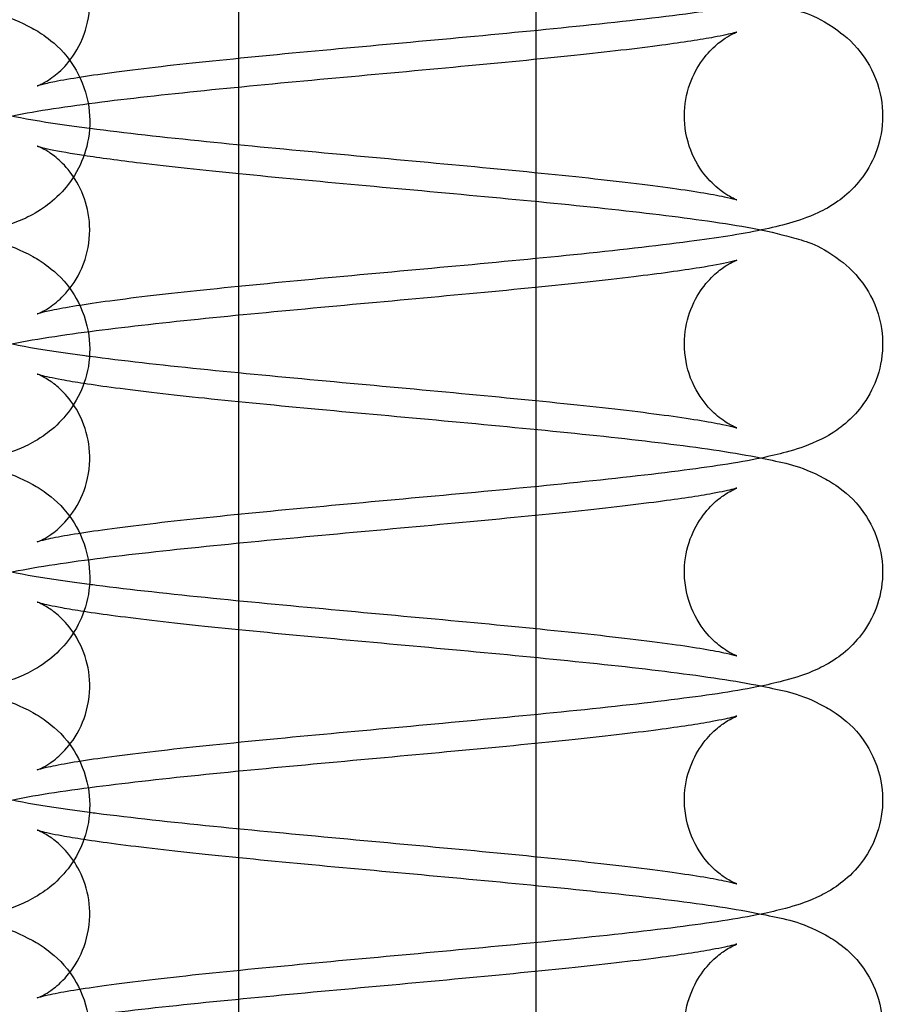
# Model space of a CAD drawing. Units: millimetres. Extents: x -343 to 1339, y -326 to 863.
# Drawn here: x 422 to 424, y 805 to 807 of the extents above; entities that cross this region are included whole.
import ezdxf

# ---------------------------------------------------------------- set-up
doc = ezdxf.new("R2010")
doc.units = ezdxf.units.MM

# ---------------------------------------------------------------- blocks, each defined once
blk = doc.blocks.new('A$C68E05615')
at = {"color": 1, "ltscale": 6.124586}
blk.add_line((44.45, 45.2726), (44.45, 44.4687), dxfattribs=at)
at = {"color": 1, "ltscale": 6.1246}
blk.add_line((45.65, 45.16), (45.65, 44.3561), dxfattribs=at)
at = {"color": 1}
for p, q in [((44.45, 44.4687), (44.45, 44.3523)), ((45.65, 44.3561), (45.65, 44.2397)), ((44.45, 43.5484), (44.45, 43.432)), ((45.65, 43.4358), (45.65, 43.3194)), ((44.45, 42.6281), (44.45, 42.5117)), ((45.65, 42.5155), (45.65, 42.3991)), ((44.45, 41.7078), (44.45, 41.5915)), ((45.65, 41.5952), (45.65, 41.4788))]:
    blk.add_line(p, q, dxfattribs=at)
at = {"color": 1, "ltscale": 6.124585}
blk.add_line((44.45, 44.3523), (44.45, 43.5484), dxfattribs=at)
at = {"color": 1, "ltscale": 6.124598}
for p, q in [((45.65, 44.2397), (45.65, 43.4358)), ((44.45, 41.5915), (44.45, 40.7876))]:
    blk.add_line(p, q, dxfattribs=at)
at = {"color": 1, "ltscale": 6.124599}
for p, q in [((44.45, 43.432), (44.45, 42.6281)), ((44.45, 42.5117), (44.45, 41.7078))]:
    blk.add_line(p, q, dxfattribs=at)
at = {"color": 1, "ltscale": 6.124604}
for p, q in [((45.65, 43.3194), (45.65, 42.5155)), ((45.65, 42.3991), (45.65, 41.5952)), ((45.65, 41.4788), (45.65, 40.6749))]:
    blk.add_line(p, q, dxfattribs=at)
at = {"color": 1, "ltscale": 25.903954}
blk.add_open_spline([(46.4236, 45.824), (46.4361, 45.8316), (46.4447, 45.8358), (46.4591, 45.8424), (46.4623, 45.8434), (46.462, 45.8433), (46.4535, 45.8406), (46.4177, 45.8317), (46.3817, 45.8243), (46.2726, 45.8055), (46.1899, 45.7937), (45.9827, 45.7677), (45.8534, 45.7534), (45.5652, 45.7241), (45.405, 45.7089), (45.0725, 45.6781), (44.9001, 45.6626), (44.5609, 45.631), (44.3945, 45.6151), (44.0828, 45.5825), (43.9383, 45.566), (43.6773, 45.5305), (43.5664, 45.5126), (43.4159, 45.4755), (43.3691, 45.464), (43.2806, 45.4206), (43.2566, 45.4076), (43.1969, 45.3642), (43.1585, 45.3329), (43.0953, 45.2378), (43.0713, 45.1886), (43.0493, 45.0842), (43.0474, 45.0336), (43.0607, 44.9401), (43.075, 44.8976), (43.1121, 44.8215), (43.1353, 44.7903), (43.1847, 44.735), (43.2101, 44.7147), (43.2633, 44.677), (43.2887, 44.6639), (43.3575, 44.6317), (43.3937, 44.6206), (43.5488, 44.5773), (43.6796, 44.5573), (43.849, 44.5351)], degree=3, knots=[0, 0, 0, 0, 0.049074, 0.049074, 0.118947, 0.118947, 0.229565, 0.229565, 0.410838, 0.410838, 0.667444, 0.667444, 0.964859, 0.964859, 1.277522, 1.277522, 1.596737, 1.596737, 1.920755, 1.920755, 2.252492, 2.252492, 2.610585, 2.610585, 2.803138, 2.803138, 2.864471, 2.864471, 2.930013, 2.930013, 2.971537, 2.971537, 3.003854, 3.003854, 3.035496, 3.035496, 3.072684, 3.072684, 3.120416, 3.120416, 3.187709, 3.187709, 3.324758, 3.324758, 3.760722, 3.760722, 3.760722, 3.760722], dxfattribs=at)
at = {"color": 1, "ltscale": 27.715633}
blk.add_open_spline([(46.5601, 45.0445), (46.4857, 45.0293), (46.4023, 45.016), (46.1725, 44.9841), (46.0153, 44.9661), (45.6843, 44.9318), (45.5131, 44.9155), (45.1669, 44.8834), (44.992, 44.8676), (44.6553, 44.8364), (44.4934, 44.8209), (44.2004, 44.7906), (44.0686, 44.7757), (43.8536, 44.7475), (43.7674, 44.734), (43.6862, 44.7179), (43.6677, 44.7137), (43.6456, 44.7081), (43.6394, 44.7062), (43.6372, 44.7054), (43.6385, 44.7058), (43.6462, 44.709), (43.6509, 44.7111), (43.668, 44.7198), (43.6831, 44.7278), (43.7218, 44.7576), (43.7425, 44.7753), (43.7869, 44.8303), (43.8104, 44.8667), (43.842, 44.9551), (43.8509, 45.0036), (43.8491, 45.0961), (43.8402, 45.1393), (43.8125, 45.2158), (43.7935, 45.2477), (43.7542, 45.3008), (43.7344, 45.3198), (43.7002, 45.3488), (43.6861, 45.358), (43.6623, 45.3723), (43.6537, 45.3764), (43.6398, 45.3827), (43.6372, 45.3834), (43.6392, 45.3828), (43.649, 45.3797), (43.6887, 45.3702), (43.7276, 45.3624), (43.7919, 45.3516), (43.8089, 45.3489), (43.8269, 45.3461)], degree=3, knots=[0.314241, 0.314241, 0.314241, 0.314241, 0.570044, 0.570044, 0.931184, 0.931184, 1.2625, 1.2625, 1.586207, 1.586207, 1.905048, 1.905048, 2.216784, 2.216784, 2.510062, 2.510062, 2.625066, 2.625066, 2.711437, 2.711437, 2.769942, 2.769942, 2.810367, 2.810367, 2.871676, 2.871676, 2.916938, 2.916938, 2.958222, 2.958222, 2.992671, 2.992671, 3.024007, 3.024007, 3.058541, 3.058541, 3.09907, 3.09907, 3.143161, 3.143161, 3.194907, 3.194907, 3.266858, 3.266858, 3.381607, 3.381607, 3.568813, 3.568813, 3.630475, 3.630475, 3.630475, 3.630475], dxfattribs=at)
at = {"color": 1}
for points, knots in [([(40.4378, 45.3611), (40.4378, 45.3612), (40.4433, 45.3593), (40.4696, 45.3525), (40.4995, 45.3459), (40.5936, 45.3287), (40.6678, 45.3174), (40.8587, 45.2923), (40.981, 45.2784), (41.2581, 45.2493), (41.4144, 45.2343), (41.7422, 45.2037), (41.9139, 45.1882), (42.2544, 45.1568), (42.4231, 45.1409), (42.7415, 45.1086), (42.8905, 45.0922), (43.1606, 45.0575), (43.2778, 45.0398), (43.4561, 45.0019), (43.5141, 44.9949), (43.6365, 44.9285), (43.6575, 44.9159), (43.7121, 44.8741), (43.7495, 44.8415), (43.8097, 44.7459), (43.8322, 44.696), (43.8516, 44.5919), (43.8522, 44.5416), (43.837, 44.4491), (43.8219, 44.4074), (43.7836, 44.3326), (43.76, 44.3021), (43.7102, 44.2481), (43.6849, 44.2285), (43.6313, 44.1916), (43.6058, 44.1788), (43.5343, 44.1463), (43.4961, 44.1351), (43.4255, 44.1163), (43.3936, 44.1088), (43.3603, 44.1019)], [3.409929, 3.409929, 3.409929, 3.409929, 3.499216, 3.499216, 3.666994, 3.666994, 3.912898, 3.912898, 4.205888, 4.205888, 4.516901, 4.516901, 4.83526, 4.83526, 5.158421, 5.158421, 5.488338, 5.488338, 5.838516, 5.838516, 6.113597, 6.113597, 6.163388, 6.163388, 6.225542, 6.225542, 6.266166, 6.266166, 6.298208, 6.298208, 6.330038, 6.330038, 6.367783, 6.367783, 6.416388, 6.416388, 6.485828, 6.485828, 6.6332, 6.6332, 6.746593, 6.746593, 6.746593, 6.746593]), ([(43.8269, 45.3461), (43.885, 45.3372), (43.9534, 45.3279), (44.1439, 45.3045), (44.276, 45.2901), (44.5688, 45.2606), (44.7305, 45.2454), (45.0647, 45.2146), (45.2373, 45.199), (45.5755, 45.1674), (45.7409, 45.1514), (46.0495, 45.1188), (46.1918, 45.1022), (46.449, 45.0662), (46.557, 45.0484), (46.7153, 45.0063), (46.7654, 45.0025), (46.8997, 44.907), (46.9385, 44.8762), (47.0029, 44.781), (47.0274, 44.7321), (47.0503, 44.6277), (47.0527, 44.577), (47.0401, 44.4831), (47.0261, 44.4404), (46.9895, 44.3638), (46.9663, 44.3323), (46.9171, 44.2765), (46.8918, 44.256), (46.8386, 44.218), (46.8133, 44.2048), (46.7454, 44.1727), (46.7099, 44.1616), (46.6376, 44.1411), (46.6006, 44.1322), (46.5617, 44.1241)], [3.630475, 3.630475, 3.630475, 3.630475, 3.829701, 3.829701, 4.128809, 4.128809, 4.442117, 4.442117, 4.761688, 4.761688, 5.086097, 5.086097, 5.418736, 5.418736, 5.781189, 5.781189, 6.003441, 6.003441, 6.070433, 6.070433, 6.112291, 6.112291, 6.144715, 6.144715, 6.176296, 6.176296, 6.213289, 6.213289, 6.260715, 6.260715, 6.327277, 6.327277, 6.460947, 6.460947, 6.59385, 6.59385, 6.59385, 6.59385]), ([(43.849, 44.5351), (43.8501, 44.5349), (43.8512, 44.5348), (43.9899, 44.5166), (44.1485, 44.4991), (44.4816, 44.4653), (44.6541, 44.4491), (45.0009, 44.4171), (45.1751, 44.4013), (45.508, 44.3702), (45.667, 44.3548), (45.9518, 44.3247), (46.0785, 44.3099), (46.2809, 44.2822), (46.3602, 44.269), (46.4294, 44.2543), (46.444, 44.2507), (46.4588, 44.2466), (46.4622, 44.2455), (46.4622, 44.2455)], [3.760722, 3.760722, 3.760722, 3.760722, 3.763522, 3.763522, 4.116516, 4.116516, 4.446406, 4.446406, 4.76945, 4.76945, 5.087601, 5.087601, 5.397917, 5.397917, 5.686757, 5.686757, 5.794313, 5.794313, 5.864123, 5.864123, 5.864123, 5.864123]), ([(40.4378, 44.4409), (40.4378, 44.4409), (40.4434, 44.439), (40.4698, 44.4321), (40.4997, 44.4255), (40.5941, 44.4083), (40.6684, 44.397), (40.8596, 44.3719), (40.9821, 44.3579), (41.2594, 44.3289), (41.4157, 44.3139), (41.7435, 44.2833), (41.9152, 44.2678), (42.2558, 44.2363), (42.4244, 44.2205), (42.7427, 44.1882), (42.8917, 44.1717), (43.1616, 44.1371), (43.2787, 44.1194), (43.4572, 44.0813), (43.5151, 44.0748), (43.6387, 44.0069), (43.6593, 43.9943), (43.7135, 43.9525), (43.7507, 43.9198), (43.8104, 43.8241), (43.8328, 43.7741), (43.8517, 43.67), (43.8521, 43.6198), (43.8366, 43.5274), (43.8213, 43.4858), (43.7829, 43.4112), (43.7592, 43.3808), (43.7094, 43.3271), (43.6841, 43.3076), (43.6305, 43.2708), (43.6049, 43.2581), (43.5329, 43.2255), (43.4943, 43.2143), (43.4239, 43.1956), (43.3928, 43.1884), (43.3603, 43.1816)], [9.693115, 9.693115, 9.693115, 9.693115, 9.782753, 9.782753, 9.950746, 9.950746, 10.196832, 10.196832, 10.489901, 10.489901, 10.800942, 10.800942, 11.119316, 11.119316, 11.44249, 11.44249, 11.772434, 11.772434, 12.122721, 12.122721, 12.398913, 12.398913, 12.447555, 12.447555, 12.509235, 12.509235, 12.549718, 12.549718, 12.581719, 12.581719, 12.613583, 12.613583, 12.651419, 12.651419, 12.700167, 12.700167, 12.769968, 12.769968, 12.919131, 12.919131, 13.02992, 13.02992, 13.02992, 13.02992]), ([(43.8268, 44.4258), (43.8914, 44.416), (43.9685, 44.4056), (44.1726, 44.381), (44.3076, 44.3665), (44.6049, 44.3369), (44.7681, 44.3216), (45.1039, 44.2907), (45.2766, 44.2751), (45.6136, 44.2435), (45.7778, 44.2274), (46.0829, 44.1947), (46.223, 44.178), (46.4764, 44.1414), (46.5809, 44.1239), (46.7344, 44.0792), (46.7831, 44.0732), (46.9089, 43.9787), (46.9466, 43.9467), (47.0079, 43.8512), (47.031, 43.8016), (47.0513, 43.6974), (47.0523, 43.647), (47.0379, 43.5541), (47.023, 43.5121), (46.9852, 43.4368), (46.9617, 43.406), (46.9121, 43.3516), (46.8868, 43.3318), (46.8333, 43.2946), (46.8078, 43.2817), (46.7373, 43.2493), (46.6999, 43.2381), (46.6289, 43.2188), (46.5955, 43.2109), (46.5605, 43.2037)], [9.91359, 9.91359, 9.91359, 9.91359, 10.134862, 10.134862, 10.435622, 10.435622, 10.749568, 10.749568, 11.069507, 11.069507, 11.394345, 11.394345, 11.728022, 11.728022, 12.095881, 12.095881, 12.293528, 12.293528, 12.356832, 12.356832, 12.397783, 12.397783, 12.429921, 12.429921, 12.461679, 12.461679, 12.499217, 12.499217, 12.547498, 12.547498, 12.61613, 12.61613, 12.759547, 12.759547, 12.878751, 12.878751, 12.878751, 12.878751]), ([(43.849, 43.6148), (43.9811, 43.5974), (44.1326, 43.5805), (44.457, 43.5474), (44.629, 43.5311), (44.9757, 43.4991), (45.1502, 43.4833), (45.4846, 43.4521), (45.6447, 43.4367), (45.9326, 43.4065), (46.0612, 43.3917), (46.2684, 43.3638), (46.3503, 43.3505), (46.4239, 43.3353), (46.44, 43.3314), (46.4578, 43.3267), (46.4622, 43.3252), (46.4622, 43.3252)], [10.043902, 10.043902, 10.043902, 10.043902, 10.383476, 10.383476, 10.713872, 10.713872, 11.037159, 11.037159, 11.355571, 11.355571, 11.666436, 11.666436, 11.957012, 11.957012, 12.067441, 12.067441, 12.147309, 12.147309, 12.147309, 12.147309]), ([(40.4378, 43.5206), (40.4378, 43.5206), (40.4433, 43.5187), (40.4697, 43.5118), (40.4997, 43.5052), (40.594, 43.488), (40.6683, 43.4767), (40.8594, 43.4517), (40.9819, 43.4377), (41.2592, 43.4087), (41.4155, 43.3936), (41.7433, 43.363), (41.915, 43.3475), (42.2555, 43.3161), (42.4242, 43.3002), (42.7425, 43.2679), (42.8915, 43.2515), (43.1614, 43.2168), (43.2786, 43.1991), (43.457, 43.1611), (43.5149, 43.1544), (43.6383, 43.0868), (43.659, 43.0743), (43.7133, 43.0324), (43.7505, 42.9997), (43.8103, 42.904), (43.8327, 42.854), (43.8517, 42.75), (43.8521, 42.6998), (43.8367, 42.6074), (43.8214, 42.5657), (43.783, 42.4911), (43.7593, 42.4607), (43.7095, 42.407), (43.6842, 42.3874), (43.6306, 42.3506), (43.605, 42.3379), (43.5331, 42.3053), (43.4946, 42.2941), (43.4242, 42.2754), (43.3929, 42.2681), (43.3603, 42.2613)], [15.9763, 15.9763, 15.9763, 15.9763, 16.065881, 16.065881, 16.233839, 16.233839, 16.479896, 16.479896, 16.772951, 16.772951, 17.083988, 17.083988, 17.402359, 17.402359, 17.725532, 17.725532, 18.055471, 18.055471, 18.40574, 18.40574, 18.68175, 18.68175, 18.730577, 18.730577, 18.792335, 18.792335, 18.832842, 18.832842, 18.86485, 18.86485, 18.896708, 18.896708, 18.934529, 18.934529, 18.983252, 18.983252, 19.052993, 19.052993, 19.201853, 19.201853, 19.313082, 19.313082, 19.313082, 19.313082]), ([(43.8268, 43.5056), (43.8649, 43.4997), (43.9073, 43.4937), (44.0569, 43.474), (44.1791, 43.4601), (44.4558, 43.4311), (44.6119, 43.416), (44.9395, 43.3854), (45.1112, 43.3699), (45.4517, 43.3385), (45.6205, 43.3226), (45.939, 43.2903), (46.0883, 43.2739), (46.3586, 43.2393), (46.476, 43.2216), (46.654, 43.1839), (46.7122, 43.1761), (46.8325, 43.1124), (46.854, 43.0998), (46.9097, 43.0577), (46.9473, 43.0256), (47.0083, 42.9301), (47.0313, 42.8804), (47.0514, 42.7762), (47.0523, 42.7258), (47.0377, 42.6331), (47.0228, 42.5911), (46.9848, 42.5159), (46.9613, 42.4852), (46.9116, 42.4309), (46.8863, 42.4111), (46.8329, 42.374), (46.8074, 42.3611), (46.7366, 42.3287), (46.699, 42.3175), (46.6281, 42.2984), (46.595, 42.2906), (46.5604, 42.2834)], [16.19683, 16.19683, 16.19683, 16.19683, 16.327098, 16.327098, 16.619937, 16.619937, 16.930894, 16.930894, 17.249225, 17.249225, 17.572361, 17.572361, 17.902226, 17.902226, 18.252195, 18.252195, 18.525175, 18.525175, 18.57727, 18.57727, 18.640294, 18.640294, 18.681168, 18.681168, 18.713282, 18.713282, 18.745058, 18.745058, 18.782644, 18.782644, 18.831001, 18.831001, 18.899822, 18.899822, 19.044154, 19.044154, 19.162004, 19.162004, 19.162004, 19.162004]), ([(43.849, 42.6945), (43.8583, 42.6933), (43.8676, 42.6921), (44.0161, 42.673), (44.1755, 42.6556), (44.5095, 42.622), (44.6825, 42.6058), (45.0294, 42.5739), (45.2032, 42.5582), (45.5344, 42.5271), (45.692, 42.5117), (45.9732, 42.4816), (46.0977, 42.4669), (46.2946, 42.4395), (46.371, 42.4264), (46.435, 42.4124), (46.4481, 42.409), (46.4598, 42.4057), (46.4622, 42.4049), (46.4622, 42.4049)], [16.327041, 16.327041, 16.327041, 16.327041, 16.350935, 16.350935, 16.701251, 16.701251, 17.030599, 17.030599, 17.353372, 17.353372, 17.67122, 17.67122, 17.980879, 17.980879, 18.267614, 18.267614, 18.371767, 18.371767, 18.430494, 18.430494, 18.430494, 18.430494]), ([(40.4378, 42.6003), (40.4378, 42.6003), (40.4434, 42.5984), (40.4698, 42.5915), (40.4997, 42.5849), (40.5941, 42.5677), (40.6684, 42.5564), (40.8595, 42.5314), (40.982, 42.5174), (41.2593, 42.4884), (41.4156, 42.4733), (41.7434, 42.4427), (41.9151, 42.4272), (42.2556, 42.3958), (42.4243, 42.3799), (42.7426, 42.3476), (42.8916, 42.3312), (43.1615, 42.2965), (43.2787, 42.2788), (43.4571, 42.2407), (43.515, 42.2342), (43.6385, 42.1664), (43.6592, 42.1539), (43.7134, 42.112), (43.7506, 42.0793), (43.8104, 41.9836), (43.8327, 41.9336), (43.8517, 41.8295), (43.8521, 41.7793), (43.8366, 41.687), (43.8214, 41.6453), (43.7829, 41.5707), (43.7593, 41.5403), (43.7094, 41.4866), (43.6841, 41.4671), (43.6305, 41.4303), (43.605, 41.4175), (43.533, 41.3849), (43.4945, 41.3738), (43.424, 41.3551), (43.3929, 41.3478), (43.3603, 41.341)], [22.259485, 22.259485, 22.259485, 22.259485, 22.349096, 22.349096, 22.517072, 22.517072, 22.763144, 22.763144, 23.056206, 23.056206, 23.367245, 23.367245, 23.685617, 23.685617, 24.008791, 24.008791, 24.338733, 24.338733, 24.689011, 24.689011, 24.965114, 24.965114, 25.013846, 25.013846, 25.075564, 25.075564, 25.116059, 25.116059, 25.148063, 25.148063, 25.179924, 25.179924, 25.217753, 25.217753, 25.266489, 25.266489, 25.33626, 25.33626, 25.485276, 25.485276, 25.596279, 25.596279, 25.596279, 25.596279]), ([(43.8268, 42.5853), (43.8651, 42.5794), (43.9078, 42.5734), (44.0579, 42.5536), (44.1802, 42.5396), (44.4572, 42.5106), (44.6134, 42.4956), (44.9411, 42.465), (45.1127, 42.4495), (45.4533, 42.4181), (45.622, 42.4022), (45.9405, 42.3699), (46.0896, 42.3535), (46.3597, 42.3189), (46.4771, 42.3011), (46.6552, 42.2633), (46.7133, 42.256), (46.8348, 42.1907), (46.856, 42.1781), (46.9111, 42.1362), (46.9486, 42.1038), (47.0091, 42.0083), (47.0318, 41.9585), (47.0515, 41.8543), (47.0522, 41.804), (47.0373, 41.7114), (47.0223, 41.6695), (46.9841, 41.5946), (46.9605, 41.564), (46.9108, 41.5099), (46.8855, 41.4902), (46.832, 41.4532), (46.8065, 41.4404), (46.7353, 41.4079), (46.6974, 41.3967), (46.6266, 41.3777), (46.5942, 41.3701), (46.5604, 41.3631)], [22.480015, 22.480015, 22.480015, 22.480015, 22.611127, 22.611127, 22.904055, 22.904055, 23.215045, 23.215045, 23.533392, 23.533392, 23.856543, 23.856543, 24.186438, 24.186438, 24.536529, 24.536529, 24.810729, 24.810729, 24.861464, 24.861464, 24.923987, 24.923987, 24.964719, 24.964719, 24.996792, 24.996792, 25.028598, 25.028598, 25.066275, 25.066275, 25.114772, 25.114772, 25.183943, 25.183943, 25.329986, 25.329986, 25.44532, 25.44532, 25.44532, 25.44532]), ([(43.849, 41.7742), (43.8589, 41.7729), (43.8689, 41.7716), (44.0181, 41.7525), (44.1775, 41.7351), (44.5117, 41.7015), (44.6847, 41.6853), (45.0316, 41.6534), (45.2054, 41.6377), (45.5364, 41.6066), (45.6939, 41.5912), (45.9748, 41.5612), (46.0991, 41.5464), (46.2956, 41.519), (46.3718, 41.506), (46.4354, 41.492), (46.4484, 41.4887), (46.4599, 41.4854), (46.4622, 41.4846), (46.4622, 41.4846)], [22.610221, 22.610221, 22.610221, 22.610221, 22.635707, 22.635707, 22.985833, 22.985833, 23.31514, 23.31514, 23.637892, 23.637892, 23.955717, 23.955717, 24.265325, 24.265325, 24.551894, 24.551894, 24.655782, 24.655782, 24.713679, 24.713679, 24.713679, 24.713679]), ([(40.4378, 41.68), (40.4378, 41.68), (40.4433, 41.6782), (40.4697, 41.6713), (40.4997, 41.6646), (40.594, 41.6474), (40.6684, 41.6362), (40.8595, 41.6111), (40.982, 41.5971), (41.2592, 41.5681), (41.4156, 41.553), (41.7434, 41.5224), (41.9151, 41.5069), (42.2556, 41.4755), (42.4242, 41.4596), (42.7425, 41.4273), (42.8916, 41.4109), (43.1615, 41.3762), (43.2786, 41.3585), (43.4571, 41.3205), (43.5149, 41.3139), (43.6384, 41.2461), (43.6591, 41.2336), (43.7133, 41.1918), (43.7506, 41.1591), (43.8103, 41.0634), (43.8327, 41.0134), (43.8517, 40.9093), (43.8521, 40.8591), (43.8366, 40.7667), (43.8214, 40.7251), (43.783, 40.6505), (43.7593, 40.6201), (43.7095, 40.5663), (43.6842, 40.5468), (43.6306, 40.51), (43.605, 40.4973), (43.533, 40.4647), (43.4946, 40.4535), (43.4241, 40.4348), (43.3929, 40.4275), (43.3603, 40.4207)], [28.542671, 28.542671, 28.542671, 28.542671, 28.632267, 28.632267, 28.800235, 28.800235, 29.046299, 29.046299, 29.339358, 29.339358, 29.650396, 29.650396, 29.968768, 29.968768, 30.291941, 30.291941, 30.621881, 30.621881, 30.972155, 30.972155, 31.248214, 31.248214, 31.296991, 31.296991, 31.358728, 31.358728, 31.399229, 31.399229, 31.431235, 31.431235, 31.463095, 31.463095, 31.500919, 31.500919, 31.54965, 31.54965, 31.619406, 31.619406, 31.768347, 31.768347, 31.879459, 31.879459, 31.879459, 31.879459]), ([(43.8268, 41.665), (43.8654, 41.6591), (43.9085, 41.653), (44.0592, 41.6332), (44.1816, 41.6192), (44.4588, 41.5902), (44.6151, 41.5751), (44.9429, 41.5445), (45.1146, 41.529), (45.4552, 41.4976), (45.6238, 41.4817), (45.9421, 41.4494), (46.0912, 41.433), (46.3611, 41.3984), (46.4783, 41.3806), (46.6567, 41.3426), (46.7146, 41.3359), (46.8377, 41.2687), (46.8585, 41.2561), (46.9129, 41.2143), (46.9502, 41.1816), (47.0101, 41.086), (47.0325, 41.036), (47.0516, 40.9319), (47.0521, 40.8817), (47.0368, 40.7893), (47.0216, 40.7476), (46.9832, 40.6729), (46.9596, 40.6425), (46.9097, 40.5887), (46.8844, 40.5691), (46.8309, 40.5323), (46.8053, 40.5195), (46.7335, 40.4869), (46.6951, 40.4757), (46.6246, 40.457), (46.5932, 40.4496), (46.5603, 40.4428)], [28.7632, 28.7632, 28.7632, 28.7632, 28.895333, 28.895333, 29.188367, 29.188367, 29.499396, 29.499396, 29.817763, 29.817763, 30.140932, 30.140932, 30.470864, 30.470864, 30.821103, 30.821103, 31.096804, 31.096804, 31.145947, 31.145947, 31.207838, 31.207838, 31.248385, 31.248385, 31.280404, 31.280404, 31.312253, 31.312253, 31.350048, 31.350048, 31.398731, 31.398731, 31.46837, 31.46837, 31.616725, 31.616725, 31.728687, 31.728687, 31.728687, 31.728687])]:
    blk.add_open_spline(points, degree=3, knots=knots, dxfattribs=at)
at = {"color": 1, "ltscale": 25.161678}
blk.add_open_spline([(46.4622, 44.2455), (46.4622, 44.2455), (46.4622, 44.2455), (46.4615, 44.2457), (46.4589, 44.2467), (46.4458, 44.2525), (46.4325, 44.2582), (46.3949, 44.2839), (46.376, 44.2982), (46.3327, 44.344), (46.3088, 44.3741), (46.2702, 44.4544), (46.2555, 44.5017), (46.2477, 44.5965), (46.2521, 44.6421), (46.2736, 44.7241), (46.2906, 44.7596), (46.3283, 44.8201), (46.3489, 44.8428), (46.3857, 44.878), (46.4016, 44.8894), (46.4283, 44.9071), (46.4384, 44.9123), (46.4553, 44.9206), (46.46, 44.9223), (46.464, 44.9237), (46.459, 44.9219), (46.4337, 44.9152), (46.4055, 44.9088), (46.3157, 44.8921), (46.244, 44.8811), (46.058, 44.8563), (45.9377, 44.8424), (45.6642, 44.8135), (45.5091, 44.7985), (45.183, 44.7679), (45.0116, 44.7524), (44.6709, 44.721), (44.5016, 44.7052), (44.1814, 44.6729), (44.031, 44.6566), (43.7583, 44.6221), (43.6392, 44.6045), (43.4638, 44.5686), (43.4043, 44.557), (43.2953, 44.5081), (43.2672, 44.4944), (43.2004, 44.4469), (43.1616, 44.4161), (43.0971, 44.321), (43.0727, 44.2721), (43.0497, 44.1677), (43.0473, 44.1169), (43.0598, 44.023), (43.0738, 43.9803), (43.1105, 43.9038), (43.1336, 43.8722), (43.1828, 43.8164), (43.2082, 43.7959), (43.2613, 43.7579), (43.2866, 43.7447), (43.3546, 43.7126), (43.3901, 43.7015), (43.5415, 43.6585), (43.6672, 43.6391), (43.8365, 43.6164), (43.8428, 43.6156), (43.849, 43.6148)], degree=3, knots=[5.864123, 5.864123, 5.864123, 5.864123, 5.872104, 5.872104, 5.924405, 5.924405, 5.998385, 5.998385, 6.045952, 6.045952, 6.088381, 6.088381, 6.12493, 6.12493, 6.156437, 6.156437, 6.189523, 6.189523, 6.228443, 6.228443, 6.271566, 6.271566, 6.32013, 6.32013, 6.384441, 6.384441, 6.483737, 6.483737, 6.647594, 6.647594, 6.890119, 6.890119, 7.181645, 7.181645, 7.49212, 7.49212, 7.810214, 7.810214, 8.133131, 8.133131, 8.462568, 8.462568, 8.810845, 8.810845, 9.068136, 9.068136, 9.144956, 9.144956, 9.211992, 9.211992, 9.253859, 9.253859, 9.286287, 9.286287, 9.317866, 9.317866, 9.354853, 9.354853, 9.40227, 9.40227, 9.468812, 9.468812, 9.602388, 9.602388, 10.027793, 10.027793, 10.043902, 10.043902, 10.043902, 10.043902], dxfattribs=at)
at = {"color": 1, "ltscale": 27.739565}
blk.add_open_spline([(46.5617, 44.1241), (46.476, 44.1062), (46.3814, 44.0923), (46.1325, 44.0591), (45.9745, 44.0414), (45.6422, 44.0074), (45.4702, 43.9912), (45.1235, 43.9592), (44.949, 43.9434), (44.6147, 43.9122), (44.4547, 43.8968), (44.1668, 43.8666), (44.0383, 43.8518), (43.8312, 43.8239), (43.7494, 43.8106), (43.6759, 43.7954), (43.6598, 43.7915), (43.6421, 43.7868), (43.6377, 43.7853), (43.6379, 43.7854), (43.6401, 43.7861), (43.6488, 43.7899), (43.6539, 43.7922), (43.6717, 43.8016), (43.6873, 43.8102), (43.7264, 43.8413), (43.7475, 43.8601), (43.792, 43.9177), (43.8151, 43.9557), (43.8444, 44.0458), (43.8518, 44.0943), (43.8476, 44.186), (43.8376, 44.2284), (43.8085, 44.3034), (43.789, 44.3343), (43.7497, 44.3854), (43.7301, 44.4035), (43.6967, 44.431), (43.6831, 44.4396), (43.6601, 44.4532), (43.6518, 44.457), (43.6388, 44.4628), (43.6368, 44.4633), (43.6406, 44.462), (43.6519, 44.4586), (43.6961, 44.4483), (43.738, 44.4401), (43.8017, 44.4297), (43.814, 44.4278), (43.8268, 44.4258)], degree=3, knots=[6.59385, 6.59385, 6.59385, 6.59385, 6.886791, 6.886791, 7.242386, 7.242386, 7.572765, 7.572765, 7.896045, 7.896045, 8.214449, 8.214449, 8.525297, 8.525297, 8.815821, 8.815821, 8.926163, 8.926163, 9.007035, 9.007035, 9.061482, 9.061482, 9.099647, 9.099647, 9.158579, 9.158579, 9.203402, 9.203402, 9.244308, 9.244308, 9.27827, 9.27827, 9.309653, 9.309653, 9.344623, 9.344623, 9.385519, 9.385519, 9.429919, 9.429919, 9.48267, 9.48267, 9.556938, 9.556938, 9.676227, 9.676227, 9.869702, 9.869702, 9.91359, 9.91359, 9.91359, 9.91359], dxfattribs=at)
at = {"color": 1, "ltscale": 25.163414}
blk.add_open_spline([(46.4622, 43.3252), (46.4622, 43.3252), (46.4622, 43.3252), (46.4621, 43.3252), (46.4599, 43.3259), (46.4512, 43.3297), (46.4462, 43.332), (46.4283, 43.3414), (46.4128, 43.35), (46.3737, 43.3811), (46.3526, 43.3998), (46.3081, 43.4574), (46.2849, 43.4953), (46.2556, 43.5854), (46.2482, 43.6339), (46.2524, 43.7256), (46.2623, 43.7681), (46.2915, 43.8431), (46.3109, 43.8741), (46.3503, 43.9252), (46.3698, 43.9433), (46.4032, 43.9708), (46.4168, 43.9795), (46.4399, 43.9931), (46.4482, 43.9969), (46.4612, 44.0026), (46.4632, 44.0031), (46.4594, 44.0019), (46.4481, 43.9985), (46.4041, 43.9882), (46.3622, 43.98), (46.2392, 43.96), (46.149, 43.9476), (45.9279, 43.9209), (45.793, 43.9064), (45.4958, 43.8768), (45.3326, 43.8615), (44.9968, 43.8307), (44.8241, 43.815), (44.4871, 43.7834), (44.3229, 43.7674), (44.0177, 43.7346), (43.8776, 43.7179), (43.6241, 43.6814), (43.5195, 43.6639), (43.3658, 43.6192), (43.3169, 43.6135), (43.1903, 43.5178), (43.1527, 43.4857), (43.0917, 43.3902), (43.0687, 43.3405), (43.0486, 43.2363), (43.0477, 43.1859), (43.0624, 43.0932), (43.0773, 43.0512), (43.1152, 42.976), (43.1387, 42.9454), (43.1884, 42.891), (43.2137, 42.8713), (43.2672, 42.8341), (43.2927, 42.8213), (43.3634, 42.7888), (43.401, 42.7777), (43.555, 42.736), (43.6846, 42.7159), (43.849, 42.6945)], degree=3, knots=[12.147309, 12.147309, 12.147309, 12.147309, 12.148412, 12.148412, 12.202929, 12.202929, 12.241132, 12.241132, 12.300105, 12.300105, 12.344935, 12.344935, 12.385848, 12.385848, 12.419819, 12.419819, 12.451201, 12.451201, 12.486162, 12.486162, 12.527052, 12.527052, 12.571447, 12.571447, 12.624178, 12.624178, 12.698403, 12.698403, 12.817608, 12.817608, 13.010969, 13.010969, 13.276053, 13.276053, 13.576784, 13.576784, 13.890719, 13.890719, 14.210651, 14.210651, 14.535481, 14.535481, 14.869138, 14.869138, 15.23689, 15.23689, 15.435709, 15.435709, 15.498717, 15.498717, 15.539586, 15.539586, 15.5717, 15.5717, 15.603476, 15.603476, 15.641065, 15.641065, 15.689426, 15.689426, 15.758257, 15.758257, 15.902641, 15.902641, 16.327041, 16.327041, 16.327041, 16.327041], dxfattribs=at)
at = {"color": 1, "ltscale": 27.726377}
blk.add_open_spline([(46.5605, 43.2037), (46.4638, 43.1835), (46.355, 43.168), (46.0857, 43.1333), (45.9263, 43.1159), (45.5923, 43.0823), (45.4194, 43.0662), (45.0725, 43.0342), (44.8987, 43.0185), (44.5673, 42.9874), (44.4096, 42.972), (44.1282, 42.9419), (44.0036, 42.9272), (43.8063, 42.8998), (43.7297, 42.8867), (43.6654, 42.8726), (43.6522, 42.8693), (43.6392, 42.8656), (43.6366, 42.8646), (43.6394, 42.8656), (43.6424, 42.8667), (43.6563, 42.873), (43.6699, 42.8792), (43.7076, 42.9054), (43.7268, 42.9201), (43.7703, 42.9673), (43.7943, 42.9984), (43.832, 43.08), (43.8458, 43.1276), (43.8521, 43.2222), (43.8469, 43.2675), (43.8244, 43.3487), (43.8071, 43.3837), (43.769, 43.4431), (43.7485, 43.4651), (43.712, 43.4993), (43.6964, 43.5104), (43.6702, 43.5275), (43.6603, 43.5326), (43.6438, 43.5405), (43.6394, 43.5421), (43.6362, 43.5432), (43.6419, 43.5412), (43.6692, 43.534), (43.6989, 43.5275), (43.763, 43.5157), (43.7932, 43.5107), (43.8268, 43.5056)], degree=3, knots=[12.878751, 12.878751, 12.878751, 12.878751, 13.207952, 13.207952, 13.558436, 13.558436, 13.887818, 13.887818, 14.210609, 14.210609, 14.528478, 14.528478, 14.838182, 14.838182, 15.125062, 15.125062, 15.229447, 15.229447, 15.303904, 15.303904, 15.353977, 15.353977, 15.425542, 15.425542, 15.472676, 15.472676, 15.514953, 15.514953, 15.551162, 15.551162, 15.582606, 15.582606, 15.615891, 15.615891, 15.655076, 15.655076, 15.698334, 15.698334, 15.747325, 15.747325, 15.812698, 15.812698, 15.914184, 15.914184, 16.081546, 16.081546, 16.19683, 16.19683, 16.19683, 16.19683], dxfattribs=at)
at = {"color": 1, "ltscale": 25.162403}
blk.add_open_spline([(46.4622, 42.4049), (46.4622, 42.4049), (46.462, 42.405), (46.4605, 42.4055), (46.4575, 42.4066), (46.4436, 42.4129), (46.4299, 42.4191), (46.3923, 42.4454), (46.373, 42.4602), (46.3295, 42.5074), (46.3055, 42.5386), (46.2679, 42.6203), (46.2541, 42.6679), (46.248, 42.7625), (46.2532, 42.8078), (46.2757, 42.8889), (46.2931, 42.9238), (46.3312, 42.9832), (46.3517, 43.0052), (46.3881, 43.0393), (46.4037, 43.0503), (46.4299, 43.0674), (46.4398, 43.0725), (46.4562, 43.0804), (46.4606, 43.0819), (46.4637, 43.083), (46.458, 43.081), (46.4306, 43.0738), (46.4008, 43.0672), (46.3068, 43.0501), (46.2327, 43.0388), (46.042, 43.0138), (45.9197, 42.9998), (45.6428, 42.9708), (45.4866, 42.9557), (45.1589, 42.9251), (44.9872, 42.9096), (44.6467, 42.8782), (44.478, 42.8623), (44.1595, 42.83), (44.0104, 42.8136), (43.7402, 42.779), (43.6229, 42.7613), (43.4447, 42.7234), (43.3866, 42.7161), (43.2651, 42.6508), (43.2439, 42.6382), (43.1889, 42.5963), (43.1514, 42.5639), (43.0909, 42.4683), (43.0682, 42.4185), (43.0485, 42.3144), (43.0478, 42.2641), (43.0628, 42.1715), (43.0778, 42.1296), (43.1159, 42.0547), (43.1395, 42.0241), (43.1892, 41.97), (43.2145, 41.9503), (43.2681, 41.9133), (43.2936, 41.9005), (43.3648, 41.868), (43.4027, 41.8568), (43.5565, 41.8156), (43.6857, 41.7955), (43.849, 41.7742)], degree=3, knots=[18.430494, 18.430494, 18.430494, 18.430494, 18.445989, 18.445989, 18.495906, 18.495906, 18.567305, 18.567305, 18.61441, 18.61441, 18.656674, 18.656674, 18.692859, 18.692859, 18.724299, 18.724299, 18.757599, 18.757599, 18.796803, 18.796803, 18.84007, 18.84007, 18.889094, 18.889094, 18.954544, 18.954544, 19.056192, 19.056192, 19.223808, 19.223808, 19.469576, 19.469576, 19.762508, 19.762508, 20.073499, 20.073499, 20.391847, 20.391847, 20.714999, 20.714999, 21.044895, 21.044895, 21.394992, 21.394992, 21.669252, 21.669252, 21.719922, 21.719922, 21.78242, 21.78242, 21.823145, 21.823145, 21.855216, 21.855216, 21.887024, 21.887024, 21.924704, 21.924704, 21.973209, 21.973209, 22.042397, 22.042397, 22.188529, 22.188529, 22.610221, 22.610221, 22.610221, 22.610221], dxfattribs=at)
at = {"color": 1, "ltscale": 27.725914}
blk.add_open_spline([(46.5604, 42.2834), (46.4634, 42.2632), (46.354, 42.2475), (46.084, 42.2129), (45.9246, 42.1955), (45.5906, 42.1619), (45.4176, 42.1457), (45.0707, 42.1138), (44.8969, 42.098), (44.5657, 42.0669), (44.4081, 42.0516), (44.1269, 42.0215), (44.0024, 42.0068), (43.8054, 41.9794), (43.729, 41.9663), (43.665, 41.9522), (43.6519, 41.9489), (43.6391, 41.9452), (43.6366, 41.9443), (43.6395, 41.9454), (43.6425, 41.9465), (43.6564, 41.9528), (43.6701, 41.959), (43.7077, 41.9853), (43.727, 42), (43.7705, 42.0472), (43.7945, 42.0784), (43.8321, 42.1601), (43.8459, 42.2078), (43.8521, 42.3023), (43.8469, 42.3476), (43.8243, 42.4287), (43.8069, 42.4637), (43.7689, 42.523), (43.7483, 42.545), (43.7119, 42.5791), (43.6963, 42.5902), (43.6701, 42.6072), (43.6602, 42.6123), (43.6438, 42.6203), (43.6394, 42.6218), (43.6363, 42.6229), (43.642, 42.6209), (43.6694, 42.6137), (43.6992, 42.6071), (43.7634, 42.5954), (43.7934, 42.5904), (43.8268, 42.5853)], degree=3, knots=[19.162004, 19.162004, 19.162004, 19.162004, 19.492464, 19.492464, 19.842787, 19.842787, 20.172136, 20.172136, 20.49491, 20.49491, 20.812759, 20.812759, 21.122421, 21.122421, 21.409163, 21.409163, 21.513326, 21.513326, 21.587559, 21.587559, 21.637484, 21.637484, 21.70889, 21.70889, 21.755996, 21.755996, 21.798261, 21.798261, 21.834447, 21.834447, 21.865887, 21.865887, 21.899186, 21.899186, 21.93839, 21.93839, 21.981656, 21.981656, 22.030678, 22.030678, 22.096125, 22.096125, 22.197765, 22.197765, 22.36537, 22.36537, 22.480015, 22.480015, 22.480015, 22.480015], dxfattribs=at)
at = {"color": 1, "ltscale": 25.162592}
blk.add_open_spline([(46.4622, 41.4846), (46.4622, 41.4846), (46.462, 41.4847), (46.4604, 41.4852), (46.4574, 41.4864), (46.4434, 41.4927), (46.4297, 41.4989), (46.3921, 41.5253), (46.3728, 41.5401), (46.3293, 41.5874), (46.3053, 41.6187), (46.2677, 41.7005), (46.254, 41.7482), (46.248, 41.8427), (46.2532, 41.888), (46.2759, 41.969), (46.2933, 42.0039), (46.3314, 42.0631), (46.3519, 42.0851), (46.3883, 42.1191), (46.4039, 42.1302), (46.4301, 42.1472), (46.4399, 42.1522), (46.4563, 42.1601), (46.4607, 42.1616), (46.4637, 42.1627), (46.4579, 42.1607), (46.4303, 42.1535), (46.4004, 42.1469), (46.3061, 42.1297), (46.2318, 42.1184), (46.0408, 42.0933), (45.9183, 42.0793), (45.6411, 42.0503), (45.4848, 42.0353), (45.157, 42.0047), (44.9853, 41.9891), (44.6448, 41.9577), (44.4761, 41.9419), (44.1578, 41.9096), (44.0088, 41.8931), (43.7388, 41.8585), (43.6216, 41.8408), (43.4432, 41.8028), (43.3853, 41.796), (43.2622, 41.7287), (43.2414, 41.7162), (43.1871, 41.6744), (43.1498, 41.6417), (43.0899, 41.546), (43.0675, 41.4961), (43.0484, 41.392), (43.0479, 41.3418), (43.0633, 41.2494), (43.0785, 41.2077), (43.1168, 41.133), (43.1405, 41.1026), (43.1903, 41.0488), (43.2156, 41.0292), (43.2692, 40.9924), (43.2948, 40.9796), (43.3666, 40.947), (43.405, 40.9359), (43.5584, 40.8951), (43.6871, 40.875), (43.849, 40.8539)], degree=3, knots=[24.713679, 24.713679, 24.713679, 24.713679, 24.729734, 24.729734, 24.779476, 24.779476, 24.850685, 24.850685, 24.897755, 24.897755, 24.940007, 24.940007, 24.976164, 24.976164, 25.0076, 25.0076, 25.040916, 25.040916, 25.080142, 25.080142, 25.123421, 25.123421, 25.172481, 25.172481, 25.238021, 25.238021, 25.339852, 25.339852, 25.50776, 25.50776, 25.753775, 25.753775, 26.046812, 26.046812, 26.357842, 26.357842, 26.67621, 26.67621, 26.999379, 26.999379, 27.329312, 27.329312, 27.679556, 27.679556, 27.955307, 27.955307, 28.004399, 28.004399, 28.066268, 28.066268, 28.106809, 28.106809, 28.138826, 28.138826, 28.170676, 28.170676, 28.208475, 28.208475, 28.257165, 28.257165, 28.32682, 28.32682, 28.475257, 28.475257, 28.893406, 28.893406, 28.893406, 28.893406], dxfattribs=at)
at = {"color": 1, "ltscale": 27.725039}
blk.add_open_spline([(46.5604, 41.3631), (46.4629, 41.3428), (46.3529, 41.3271), (46.082, 41.2923), (45.9225, 41.2749), (45.5884, 41.2414), (45.4154, 41.2252), (45.0685, 41.1933), (44.8947, 41.1776), (44.5636, 41.1465), (44.4061, 41.1311), (44.1252, 41.101), (44.0009, 41.0863), (43.8044, 41.0589), (43.7282, 41.0458), (43.6646, 41.0318), (43.6516, 41.0285), (43.639, 41.0249), (43.6366, 41.024), (43.6396, 41.0251), (43.6426, 41.0262), (43.6566, 41.0326), (43.6703, 41.0388), (43.7079, 41.0651), (43.7272, 41.0799), (43.7707, 41.1273), (43.7947, 41.1585), (43.8323, 41.2403), (43.846, 41.288), (43.852, 41.3825), (43.8468, 41.4278), (43.8241, 41.5089), (43.8067, 41.5438), (43.7686, 41.603), (43.7481, 41.625), (43.7117, 41.659), (43.6961, 41.67), (43.67, 41.687), (43.6601, 41.6921), (43.6437, 41.7), (43.6393, 41.7015), (43.6363, 41.7026), (43.6421, 41.7006), (43.6697, 41.6933), (43.6996, 41.6867), (43.7638, 41.675), (43.7936, 41.6701), (43.8268, 41.665)], degree=3, knots=[25.44532, 25.44532, 25.44532, 25.44532, 25.777246, 25.777246, 26.127379, 26.127379, 26.456688, 26.456688, 26.779441, 26.779441, 27.097266, 27.097266, 27.406876, 27.406876, 27.69345, 27.69345, 27.797347, 27.797347, 27.871308, 27.871308, 27.921056, 27.921056, 27.992271, 27.992271, 28.039343, 28.039343, 28.081595, 28.081595, 28.117753, 28.117753, 28.149189, 28.149189, 28.182504, 28.182504, 28.22173, 28.22173, 28.265008, 28.265008, 28.314066, 28.314066, 28.379604, 28.379604, 28.481429, 28.481429, 28.649327, 28.649327, 28.7632, 28.7632, 28.7632, 28.7632], dxfattribs=at)
at = {"color": 1, "ltscale": 25.162657}
blk.add_open_spline([(46.4622, 40.5643), (46.4622, 40.5643), (46.462, 40.5644), (46.4604, 40.565), (46.4573, 40.5661), (46.4433, 40.5725), (46.4297, 40.5787), (46.392, 40.605), (46.3727, 40.6198), (46.3292, 40.6672), (46.3052, 40.6985), (46.2677, 40.7804), (46.254, 40.828), (46.248, 40.9226), (46.2533, 40.9678), (46.2759, 41.0488), (46.2934, 41.0837), (46.3314, 41.1429), (46.352, 41.1649), (46.3884, 41.1989), (46.4039, 41.2099), (46.4301, 41.2269), (46.44, 41.2319), (46.4563, 41.2399), (46.4607, 41.2414), (46.4637, 41.2424), (46.4579, 41.2404), (46.4302, 41.2332), (46.4003, 41.2266), (46.3059, 41.2094), (46.2316, 41.1981), (46.0404, 41.173), (45.9179, 41.159), (45.6406, 41.13), (45.4843, 41.1149), (45.1565, 41.0843), (44.9848, 41.0688), (44.6442, 41.0374), (44.4756, 41.0215), (44.1573, 40.9892), (44.0083, 40.9728), (43.7384, 40.9382), (43.6213, 40.9204), (43.4428, 40.8824), (43.3849, 40.8758), (43.2613, 40.8079), (43.2407, 40.7954), (43.1865, 40.7536), (43.1493, 40.7208), (43.0896, 40.6251), (43.0673, 40.5751), (43.0483, 40.471), (43.0479, 40.4208), (43.0634, 40.3285), (43.0787, 40.2869), (43.1171, 40.2123), (43.1408, 40.1819), (43.1906, 40.1282), (43.2159, 40.1087), (43.2695, 40.0719), (43.2951, 40.0591), (43.3671, 40.0265), (43.4057, 40.0153), (43.5591, 39.9747), (43.6875, 39.9547), (43.849, 39.9336)], degree=3, knots=[30.996865, 30.996865, 30.996865, 30.996865, 31.013083, 31.013083, 31.062773, 31.062773, 31.133927, 31.133927, 31.180988, 31.180988, 31.223236, 31.223236, 31.259385, 31.259385, 31.290819, 31.290819, 31.32414, 31.32414, 31.363373, 31.363373, 31.406654, 31.406654, 31.455725, 31.455725, 31.521291, 31.521291, 31.623177, 31.623177, 31.79117, 31.79117, 32.037257, 32.037257, 32.330325, 32.330325, 32.641367, 32.641367, 32.95974, 32.95974, 33.282915, 33.282915, 33.612858, 33.612858, 33.963146, 33.963146, 34.239338, 34.239338, 34.287979, 34.287979, 34.349659, 34.349659, 34.390142, 34.390142, 34.422143, 34.422143, 34.454007, 34.454007, 34.491843, 34.491843, 34.540591, 34.540591, 34.610392, 34.610392, 34.759558, 34.759558, 35.176593, 35.176593, 35.176593, 35.176593], dxfattribs=at)

msp = doc.modelspace()

# ---------------------------------------------------------------- block references
at = {"linetype": 'Continuous', "xscale": 0.4166666666666288, "yscale": 0.4166666666666288, "zscale": 0.4166666666666288}
msp.add_blockref('A$C68E05615', (403.905546, 788.088856), dxfattribs=at)

doc.saveas('drawing.dxf')
